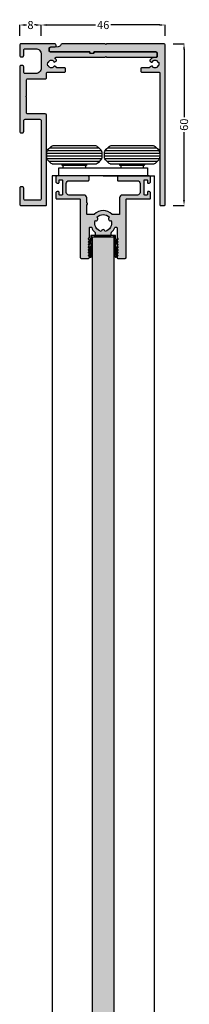
# Model space of a CAD drawing. Units: millimetres. Extents: x 0 to 5588, y 27 to 6683.
# Drawn here: x 5012 to 5075, y 3225 to 3591 of the extents above; entities that cross this region are included whole.
import ezdxf

# ---------------------------------------------------------------- set-up
doc = ezdxf.new("R2010")
doc.units = ezdxf.units.MM
doc.layers.add('FEIN', color=7, linetype='Continuous')
doc.layers.add('Maße', color=7, linetype='Continuous')
doc.styles.add('Standard_Dim1', font='Simplex')
doc.dimstyles.get("Standard").update_dxf_attribs({"dimtxt": 3, "dimasz": 2, "dimexe": 0, "dimexo": 3, "dimgap": 0.45, "dimtad": 0, "dimzin": 12, "dimdsep": 46, "dimtxsty": 'Standard_Dim1', "dimcen": 0.09, "dimclrd": 7, "dimclre": 7, "dimclrt": 7, "dimazin": 0, "dimtfac": 1, "dimtofl": 0, "dimtmove": 0, "dimatfit": 3, "dimfxl": 1, "dimtolj": 1, "dimtzin": 0, "dimarcsym": 0})
pattern_1 = [(0, (0, 0), (0, 1), [])]

# ---------------------------------------------------------------- blocks, each defined once
blk = doc.blocks.new('*D51')
at = {"layer": 'Defpoints', "color": 0}
for p in [(5065.59, 3581.54), (5065.59, 3521.54), (5072.59, 3521.54)]:
    blk.add_point(p, dxfattribs=at)
at = {"layer": 'Maße', "color": 7, "lineweight": -2}
for p, q in [((5068.59, 3581.54), (5072.59, 3581.54)), ((5072.59, 3579.54), (5072.59, 3554.35)), ((5072.59, 3523.54), (5072.59, 3548.73)), ((5068.59, 3521.54), (5072.59, 3521.54))]:
    blk.add_line(p, q, dxfattribs=at)
at = {"layer": 'Maße', "color": 7}
for points in [[(5072.92, 3579.54), (5072.25, 3579.54), (5072.59, 3581.54)], [(5072.25, 3523.54), (5072.92, 3523.54), (5072.59, 3521.54)]]:
    blk.add_solid(points, dxfattribs=at)
at = {"layer": 'Maße', "color": 7, "insert": (5072.59, 3551.54), "char_height": 3, "attachment_point": 5, "rotation": 90, "style": 'Standard_Dim1'}
blk.add_mtext('\\A1;60', dxfattribs=at)
blk = doc.blocks.new('*U52')
at = {"layer": 'FEIN', "ltscale": 0.5, "true_color": 0xcccccc}
for points in [[(800.5, -687.13), (794, -687.13, -0.414214), (793.5, -686.63), (793.5, -680.84), (793.29, -680.63), (793.5, -680.42), (793.5, -674.63, -0.414214), (794, -674.13), (800.5, -674.13, 0.414214), (801, -673.63), (801, -671.93, -0.414214), (801.3, -671.63), (807.7, -671.63, 0.414214), (808, -671.33), (808, -670.33, 0.414214), (807.7, -670.03), (804.72, -670.03, 0.295244), (804.58, -669.74), (804.03, -669.43, 0.34922), (803.66, -669.49, -0.011644), (803.62, -669.53, 0.173036), (803.54, -669.71, -0.261184), (803.36, -669.95, -0.222147), (802.14, -669.95, -0.261184), (801.96, -669.71, 0.173036), (801.88, -669.53, -0.027649), (801.78, -669.43, 0.173036), (801.61, -669.32, -0.261184), (801.39, -669.13, -0.176772), (801.39, -668.14, -0.261184), (801.61, -667.95, 0.173036), (801.78, -667.84, -0.027649), (801.88, -667.74, 0.173036), (801.96, -667.56, -0.261184), (802.14, -667.32, -0.222147), (803.36, -667.32, -0.261184), (803.54, -667.56, 0.173036), (803.62, -667.74, -0.011644), (803.66, -667.78, 0.34922), (804.03, -667.84), (804.57, -667.53, 0.376471), (804.7, -667.15, 0.058354), (804.3, -666.74, -0.224526), (804.19, -666.51), (804.19, -666.43, -0.414214), (804.49, -666.13), (822.7, -666.13), (823, -665.83), (823.3, -666.13), (841.5, -666.13, 0.414214), (842, -665.63), (842, -664.63, 0.414214), (841.5, -664.13), (818.6, -664.13), (818.6, -664.43, -0.414214), (818.3, -664.73), (817.3, -664.73, -0.414214), (817, -664.43), (817, -664.13), (802.3, -664.13, -0.414214), (802, -663.83), (802, -662.63, -0.39391), (802.28, -662.34), (804.22, -662.2, 0.39391), (804.5, -661.9), (804.5, -661.63, 0.414214), (804, -661.13), (791.5, -661.13, 0.414214), (791, -661.63), (791, -665.43, 0.414214), (791.5, -665.93), (792, -665.93, 0.414214), (792.5, -665.43), (792.5, -663.43, -0.414214), (793, -662.93), (797, -662.93, -0.414214), (799, -664.93), (799, -670.13, -0.414214), (797, -672.13), (793, -672.13, -0.414214), (792.5, -671.63), (792.5, -669.63, 0.414214), (792, -669.13), (791.5, -669.13, 0.414214), (791, -669.63), (791, -693.63, 0.414214), (791.5, -694.13), (792, -694.13, 0.414214), (792.5, -693.63), (792.5, -689.63, -0.414214), (793, -689.13), (798.5, -689.13, -0.414214), (799, -689.63), (799, -718.63, -0.414214), (798.5, -719.13), (793, -719.13, -0.414214), (792.5, -718.63), (792.5, -714.63, 0.414214), (792, -714.13), (791.5, -714.13, 0.414214), (791, -714.63), (791, -720.63, 0.414214), (791.5, -721.13), (800.7, -721.13, 0.414214), (801, -720.83), (801, -687.63, 0.414214)], [(841.99, -664.43), (841.99, -665.93, -0.39391), (841.71, -666.23), (840.44, -666.32, 0.147384), (839.3, -667.16, 0.41879), (839.4, -667.57), (839.93, -667.88, 0.358971), (840.31, -667.81, -0.014141), (840.36, -667.76, 0.173036), (840.44, -667.58, -0.261184), (840.61, -667.34, -0.235023), (841.9, -667.34, -0.261184), (842.06, -667.58, 0.173036), (842.15, -667.76, -0.01339), (842.19, -667.81, 0.173036), (842.37, -667.91, -0.261184), (842.6, -668.09, -0.19415), (842.59, -669.18, -0.261184), (842.36, -669.36, 0.173036), (842.19, -669.46, -0.012013), (842.15, -669.5, 0.173036), (842.06, -669.69, -0.261184), (841.9, -669.93, -0.249495), (840.54, -669.9, -0.193895), (840.44, -669.7, 0.17764), (840.35, -669.51, -0.014026), (840.31, -669.46, 0.358487), (839.93, -669.39), (839.4, -669.7, 0.268214), (839.25, -669.96), (839.25, -670.03), (836.3, -670.03, 0.414214), (836, -670.33), (836, -671.33, 0.414214), (836.3, -671.63), (842.7, -671.63, -0.414214), (843, -671.93), (843, -720.83, 0.414214), (843.3, -721.13), (844.7, -721.13, 0.414214), (845, -720.83), (845, -661.63, 0.414214), (844.5, -661.13), (823.3, -661.13), (823, -661.43), (822.7, -661.13), (806.71, -661.13, 0.331182), (806.23, -661.49, -0.311924), (805.34, -662.2), (802.47, -662.4, 0.39391), (802, -662.9), (802, -663.63, 0.414214), (802.5, -664.13), (817.05, -664.13), (817.05, -664.33, 0.414214), (817.35, -664.63), (818.25, -664.63, 0.414214), (818.55, -664.33), (818.55, -664.13), (841.69, -664.13, -0.414214)]]:
    blk.add_hatch(color=254, dxfattribs=at).paths.add_polyline_path(points, flags=16)
at = {"layer": 'FEIN', "ltscale": 0.5}
for points in [[(800.5, -687.13), (794, -687.13, -0.414214), (793.5, -686.63), (793.5, -680.84), (793.29, -680.63), (793.5, -680.42), (793.5, -674.63, -0.414214), (794, -674.13), (800.5, -674.13, 0.414214), (801, -673.63), (801, -671.93, -0.414214), (801.3, -671.63), (807.7, -671.63, 0.414214), (808, -671.33), (808, -670.33, 0.414214), (807.7, -670.03), (804.72, -670.03, 0.295244), (804.58, -669.74), (804.03, -669.43, 0.34922), (803.66, -669.49, -0.011644), (803.62, -669.53, 0.173036), (803.54, -669.71, -0.261184), (803.36, -669.95, -0.222147), (802.14, -669.95, -0.261184), (801.96, -669.71, 0.173036), (801.88, -669.53, -0.027649), (801.78, -669.43, 0.173036), (801.61, -669.32, -0.261184), (801.39, -669.13, -0.176772), (801.39, -668.14, -0.261184), (801.61, -667.95, 0.173036), (801.78, -667.84, -0.027649), (801.88, -667.74, 0.173036), (801.96, -667.56, -0.261184), (802.14, -667.32, -0.222147), (803.36, -667.32, -0.261184), (803.54, -667.56, 0.173036), (803.62, -667.74, -0.011644), (803.66, -667.78, 0.34922), (804.03, -667.84), (804.57, -667.53, 0.376471), (804.7, -667.15, 0.058354), (804.3, -666.74, -0.224526), (804.19, -666.51), (804.19, -666.43, -0.414214), (804.49, -666.13), (822.7, -666.13), (823, -665.83), (823.3, -666.13), (841.5, -666.13, 0.414214), (842, -665.63), (842, -664.63, 0.414214), (841.5, -664.13), (818.6, -664.13), (818.6, -664.43, -0.414214), (818.3, -664.73), (817.3, -664.73, -0.414214), (817, -664.43), (817, -664.13), (802.3, -664.13, -0.414214), (802, -663.83), (802, -662.63, -0.39391), (802.28, -662.34), (804.22, -662.2, 0.39391), (804.5, -661.9), (804.5, -661.63, 0.414214), (804, -661.13), (791.5, -661.13, 0.414214), (791, -661.63), (791, -665.43, 0.414214), (791.5, -665.93), (792, -665.93, 0.414214), (792.5, -665.43), (792.5, -663.43, -0.414214), (793, -662.93), (797, -662.93, -0.414214), (799, -664.93), (799, -670.13, -0.414214), (797, -672.13), (793, -672.13, -0.414214), (792.5, -671.63), (792.5, -669.63, 0.414214), (792, -669.13), (791.5, -669.13, 0.414214), (791, -669.63), (791, -693.63, 0.414214), (791.5, -694.13), (792, -694.13, 0.414214), (792.5, -693.63), (792.5, -689.63, -0.414214), (793, -689.13), (798.5, -689.13, -0.414214), (799, -689.63), (799, -718.63, -0.414214), (798.5, -719.13), (793, -719.13, -0.414214), (792.5, -718.63), (792.5, -714.63, 0.414214), (792, -714.13), (791.5, -714.13, 0.414214), (791, -714.63), (791, -720.63, 0.414214), (791.5, -721.13), (800.7, -721.13, 0.414214), (801, -720.83), (801, -687.63, 0.414214)], [(841.99, -664.43), (841.99, -665.93, -0.39391), (841.71, -666.23), (840.44, -666.32, 0.147384), (839.3, -667.16, 0.41879), (839.4, -667.57), (839.93, -667.88, 0.358971), (840.31, -667.81, -0.014141), (840.36, -667.76, 0.173036), (840.44, -667.58, -0.261184), (840.61, -667.34, -0.235023), (841.9, -667.34, -0.261184), (842.06, -667.58, 0.173036), (842.15, -667.76, -0.01339), (842.19, -667.81, 0.173036), (842.37, -667.91, -0.261184), (842.6, -668.09, -0.19415), (842.59, -669.18, -0.261184), (842.36, -669.36, 0.173036), (842.19, -669.46, -0.012013), (842.15, -669.5, 0.173036), (842.06, -669.69, -0.261184), (841.9, -669.93, -0.249495), (840.54, -669.9, -0.193895), (840.44, -669.7, 0.17764), (840.35, -669.51, -0.014026), (840.31, -669.46, 0.358487), (839.93, -669.39), (839.4, -669.7, 0.268214), (839.25, -669.96), (839.25, -670.03), (836.3, -670.03, 0.414214), (836, -670.33), (836, -671.33, 0.414214), (836.3, -671.63), (842.7, -671.63, -0.414214), (843, -671.93), (843, -720.83, 0.414214), (843.3, -721.13), (844.7, -721.13, 0.414214), (845, -720.83), (845, -661.63, 0.414214), (844.5, -661.13), (823.3, -661.13), (823, -661.43), (822.7, -661.13), (806.71, -661.13, 0.331182), (806.23, -661.49, -0.311924), (805.34, -662.2), (802.47, -662.4, 0.39391), (802, -662.9), (802, -663.63, 0.414214), (802.5, -664.13), (817.05, -664.13), (817.05, -664.33, 0.414214), (817.35, -664.63), (818.25, -664.63, 0.414214), (818.55, -664.33), (818.55, -664.13), (841.69, -664.13, -0.414214)]]:
    blk.add_lwpolyline(points, format="xyb", close=True, dxfattribs=at)
blk = doc.blocks.new('*D56')
at = {"layer": 'Defpoints', "color": 0}
for p in [(5019.59, 3588.54), (5011.59, 3581.54), (5019.59, 3581.54)]:
    blk.add_point(p, dxfattribs=at)
at = {"layer": 'Maße', "color": 7, "lineweight": -2}
for p, q in [((5011.59, 3584.54), (5011.59, 3588.54)), ((5013.59, 3588.54), (5014.14, 3588.54)), ((5017.59, 3588.54), (5017.04, 3588.54)), ((5019.59, 3584.54), (5019.59, 3588.54))]:
    blk.add_line(p, q, dxfattribs=at)
at = {"layer": 'Maße', "color": 7}
for points in [[(5013.59, 3588.87), (5013.59, 3588.21), (5011.59, 3588.54)], [(5017.59, 3588.21), (5017.59, 3588.87), (5019.59, 3588.54)]]:
    blk.add_solid(points, dxfattribs=at)
at = {"layer": 'Maße', "color": 7, "insert": (5015.59, 3588.54), "char_height": 3, "attachment_point": 5, "style": 'Standard_Dim1'}
blk.add_mtext('\\A1;8', dxfattribs=at)
blk = doc.blocks.new('*D57')
at = {"layer": 'Defpoints', "color": 0}
for p in [(5065.59, 3588.54), (5019.59, 3581.54), (5065.59, 3581.54)]:
    blk.add_point(p, dxfattribs=at)
at = {"layer": 'Maße', "color": 7, "lineweight": -2}
for p, q in [((5019.59, 3584.54), (5019.59, 3588.54)), ((5021.59, 3588.54), (5039.71, 3588.54)), ((5063.59, 3588.54), (5045.47, 3588.54)), ((5065.59, 3584.54), (5065.59, 3588.54))]:
    blk.add_line(p, q, dxfattribs=at)
at = {"layer": 'Maße', "color": 7}
for points in [[(5021.59, 3588.87), (5021.59, 3588.21), (5019.59, 3588.54)], [(5063.59, 3588.21), (5063.59, 3588.87), (5065.59, 3588.54)]]:
    blk.add_solid(points, dxfattribs=at)
at = {"layer": 'Maße', "color": 7, "insert": (5042.59, 3588.54), "char_height": 3, "attachment_point": 5, "style": 'Standard_Dim1'}
blk.add_mtext('\\A1;46', dxfattribs=at)
blk = doc.blocks.new('*U86')
at = {"layer": 'FEIN', "ltscale": 0.5}
h = blk.add_hatch(dxfattribs=at)
h.set_pattern_fill('Aufwärts', style=0)
h.set_pattern_definition(pattern_1)
h.paths.add_polyline_path([(19.6, 2218.89), (20.43, 2219.71, -0.198912), (21.84, 2220.3), (36.69, 2220.3, -0.198912), (38.1, 2219.71), (38.93, 2218.89, -0.198912), (39.52, 2217.47), (39.52, 2216.13, -0.198912), (38.93, 2214.71), (38.1, 2213.89, -0.198912), (36.69, 2213.3), (21.84, 2213.3, -0.198912), (20.43, 2213.89), (19.6, 2214.71, -0.198912), (19.02, 2216.13), (19.02, 2217.47, -0.198912)], flags=16)
h = blk.add_hatch(dxfattribs=at)
h.set_pattern_fill('Aufwärts', style=0)
h.set_pattern_definition(pattern_1)
h.paths.add_polyline_path([(41.07, 2218.89), (41.9, 2219.71, -0.198912), (43.31, 2220.3), (58.16, 2220.3, -0.198912), (59.57, 2219.71), (60.4, 2218.89, -0.198912), (60.98, 2217.47), (60.98, 2216.13, -0.198912), (60.4, 2214.71), (59.57, 2213.89, -0.198912), (58.16, 2213.3), (43.31, 2213.3, -0.198912), (41.9, 2213.89), (41.07, 2214.71, -0.198912), (40.48, 2216.13), (40.48, 2217.47, -0.198912)], flags=16)
for points in [[(19.6, 2218.89), (20.43, 2219.71, -0.198912), (21.84, 2220.3), (36.69, 2220.3, -0.198912), (38.1, 2219.71), (38.93, 2218.89, -0.198912), (39.52, 2217.47), (39.52, 2216.13, -0.198912), (38.93, 2214.71), (38.1, 2213.89, -0.198912), (36.69, 2213.3), (21.84, 2213.3, -0.198912), (20.43, 2213.89), (19.6, 2214.71, -0.198912), (19.02, 2216.13), (19.02, 2217.47, -0.198912)], [(41.07, 2218.89), (41.9, 2219.71, -0.198912), (43.31, 2220.3), (58.16, 2220.3, -0.198912), (59.57, 2219.71), (60.4, 2218.89, -0.198912), (60.98, 2217.47), (60.98, 2216.13, -0.198912), (60.4, 2214.71), (59.57, 2213.89, -0.198912), (58.16, 2213.3), (43.31, 2213.3, -0.198912), (41.9, 2213.89), (41.07, 2214.71, -0.198912), (40.48, 2216.13), (40.48, 2217.47, -0.198912)]]:
    blk.add_lwpolyline(points, format="xyb", close=True, dxfattribs=at)
at = {"layer": 'FEIN'}
blk.add_lwpolyline([(23.5, 2209), (23.5, 2212), (56.5, 2212), (56.5, 2209)], close=True, dxfattribs=at)
blk = doc.blocks.new('*U85')
at = {"layer": 'FEIN', "ltscale": 0.5}
for points in [[(34.07, 2213.3, 0.414214), (33.77, 2213), (33.77, 2212.8), (24.77, 2212.8), (24.77, 2213, 0.414214), (24.47, 2213.3)], [(55.53, 2213.3, 0.414214), (55.23, 2213), (55.23, 2212.8), (46.23, 2212.8), (46.23, 2213, 0.414214), (45.93, 2213.3)]]:
    blk.add_lwpolyline(points, format="xyb", close=True, dxfattribs=at)
at = {"layer": 'FEIN'}
for points in [[(25.32, 2212.8, 0.414214), (25.02, 2212.5), (25.02, 2212), (33.52, 2212), (33.52, 2212.5, 0.414214), (33.22, 2212.8)], [(46.78, 2212.8, 0.414214), (46.48, 2212.5), (46.48, 2212), (54.98, 2212), (54.98, 2212.5, 0.414214), (54.68, 2212.8)]]:
    blk.add_lwpolyline(points, format="xyb", close=True, dxfattribs=at)
blk.add_blockref('*U86', (0, 0), dxfattribs=at)
blk = doc.blocks.new('*U182')
at = {"layer": 'FEIN'}
for p, q in [((1896.7, 2274), (1896.7, -26)), ((1915.7, 2274), (1896.7, 2274)), ((1915.7, 2274), (1934.7, 2274)), ((1934.7, -26), (1934.7, 2274))]:
    blk.add_line(p, q, dxfattribs=at)

msp = doc.modelspace()

# ---------------------------------------------------------------- hatches: boundary and pattern name
at = {"layer": 'FEIN', "linetype": 'Continuous', "true_color": 0xcccccc}
h = msp.add_hatch(color=254, dxfattribs=at)
h.paths.add_polyline_path([(5057.938, 3525.44, -0.4142136), (5057.738, 3525.64), (5057.738, 3530.94, -0.4142136), (5057.938, 3531.14), (5058.788, 3531.14, -0.4142136), (5058.988, 3530.94), (5058.988, 3530.09, 0.4142136), (5059.188, 3529.89), (5059.688, 3529.89, 0.4142136), (5060.188, 3530.39), (5060.188, 3532.04, 0.4142136), (5059.688, 3532.54), (5048.138, 3532.54, 0.4142136), (5047.838, 3532.24), (5047.838, 3531.04, 0.4142136), (5048.138, 3530.74), (5055.288, 3530.74, -0.4142136), (5056.288, 3529.74), (5056.288, 3526.44, -0.4142136), (5055.288, 3525.44), (5049.688, 3525.44, 0.4142136), (5048.688, 3524.44), (5048.688, 3518.49, -0.4142136), (5048.388, 3518.19), (5046.067, 3518.19, -0.2000221), (5045.854, 3518.279, 0.4167166), (5039.321, 3518.279, -0.2000221), (5039.108, 3518.19), (5036.788, 3518.19, -0.4142136), (5036.488, 3518.49), (5036.488, 3521.89, 1), (5036.488, 3522.49), (5036.488, 3524.44, 0.4142136), (5035.488, 3525.44), (5029.888, 3525.44, -0.4142136), (5028.888, 3526.44), (5028.888, 3529.74, -0.4142136), (5029.888, 3530.74), (5037.038, 3530.74, 0.4142136), (5037.338, 3531.04), (5037.338, 3532.24, 0.4142136), (5037.038, 3532.54), (5025.488, 3532.54, 0.4142136), (5024.988, 3532.04), (5024.988, 3530.39, 0.4142136), (5025.488, 3529.89), (5025.988, 3529.89, 0.4142136), (5026.188, 3530.09), (5026.188, 3530.94, -0.4142136), (5026.388, 3531.14), (5027.238, 3531.14, -0.4142136), (5027.438, 3530.94), (5027.438, 3525.64, -0.4142136), (5027.238, 3525.44), (5026.388, 3525.44, -0.4142136), (5026.188, 3525.64), (5026.188, 3526.49, 0.4142136), (5025.988, 3526.69), (5025.488, 3526.69, 0.4142136), (5024.988, 3526.19), (5024.988, 3524.34, 0.4142136), (5025.288, 3524.04), (5033.788, 3524.04, -0.4142136), (5034.088, 3523.74), (5034.088, 3502.24, 0.4142136), (5034.388, 3501.94), (5037.163, 3501.94, 0.4142136), (5037.463, 3502.24), (5037.463, 3502.536, 0.2679492), (5037.363, 3502.709), (5037.263, 3502.767, -0.2679492), (5037.163, 3502.94, -0.1316525), (5037.189, 3503.04), (5037.436, 3503.467, 0.1316525), (5037.463, 3503.567, 0.3419987), (5037.313, 3503.761, -0.3419987), (5037.163, 3503.954, -0.1316525), (5037.189, 3504.054), (5037.436, 3504.481, 0.1316525), (5037.463, 3504.581, 0.3419987), (5037.313, 3504.775, -0.3419987), (5037.163, 3504.968, -0.1316525), (5037.189, 3505.068), (5037.436, 3505.495, 0.1316525), (5037.463, 3505.595, 0.3419987), (5037.313, 3505.789, -0.3419987), (5037.163, 3505.982, -0.1316525), (5037.189, 3506.082), (5037.436, 3506.509, 0.1316525), (5037.463, 3506.609, 0.3419987), (5037.313, 3506.803, -0.3419987), (5037.163, 3506.997, -0.1316525), (5037.189, 3507.097), (5037.436, 3507.523, 0.1316525), (5037.463, 3507.623, 0.3419987), (5037.313, 3507.817, -0.3419987), (5037.163, 3508.011, -0.1316525), (5037.189, 3508.111), (5037.436, 3508.537, 0.1316525), (5037.463, 3508.637, 0.3419987), (5037.313, 3508.831, -0.3419987), (5037.163, 3509.025, -0.1316525), (5037.189, 3509.125), (5037.436, 3509.552, 0.1316525), (5037.463, 3509.652), (5037.463, 3513.24, -0.4142136), (5037.763, 3513.54), (5038.03, 3513.54, -0.307869), (5038.309, 3513.35, 0.1144329), (5039.49, 3511.64, -0.2110274), (5039.588, 3511.418), (5039.588, 3510.94, 0.4142136), (5040.088, 3510.44), (5045.088, 3510.44, 0.4142136), (5045.588, 3510.94), (5045.588, 3511.418, -0.2110274), (5045.685, 3511.64, 0.1144329), (5046.866, 3513.35, -0.307869), (5047.145, 3513.54), (5047.413, 3513.54, -0.4142136), (5047.713, 3513.24), (5047.713, 3509.652, 0.1316525), (5047.739, 3509.552), (5047.986, 3509.125, -0.1316525), (5048.013, 3509.025, -0.3419987), (5047.863, 3508.831, 0.3419987), (5047.713, 3508.637, 0.1316525), (5047.739, 3508.537), (5047.986, 3508.111, -0.1316525), (5048.013, 3508.011, -0.3419987), (5047.863, 3507.817, 0.3419987), (5047.713, 3507.623, 0.1316525), (5047.739, 3507.523), (5047.986, 3507.097, -0.1316525), (5048.013, 3506.997, -0.3419987), (5047.863, 3506.803, 0.3419987), (5047.713, 3506.609, 0.1316525), (5047.739, 3506.509), (5047.986, 3506.082, -0.1316525), (5048.013, 3505.982, -0.3419987), (5047.863, 3505.789, 0.3419987), (5047.713, 3505.595, 0.1316525), (5047.739, 3505.495), (5047.986, 3505.068, -0.1316525), (5048.013, 3504.968, -0.3419987), (5047.863, 3504.775, 0.3419987), (5047.713, 3504.581, 0.1316525), (5047.739, 3504.481), (5047.986, 3504.054, -0.1316525), (5048.013, 3503.954, -0.3419987), (5047.863, 3503.761, 0.3419987), (5047.713, 3503.567, 0.1316525), (5047.739, 3503.467), (5047.986, 3503.04, -0.1316525), (5048.013, 3502.94, -0.2679492), (5047.913, 3502.767), (5047.813, 3502.709, 0.2679492), (5047.713, 3502.536), (5047.713, 3502.24, 0.4142136), (5048.013, 3501.94), (5050.788, 3501.94, 0.4142136), (5051.088, 3502.24), (5051.088, 3523.74, -0.4142136), (5051.388, 3524.04), (5059.888, 3524.04, 0.4142136), (5060.188, 3524.34), (5060.188, 3526.19, 0.4142136), (5059.688, 3526.69), (5059.188, 3526.69, 0.4142136), (5058.988, 3526.49), (5058.988, 3525.64, -0.4142136), (5058.788, 3525.44)], flags=16)
h.paths.add_polyline_path([(5041.888, 3511.969, -0.4365914), (5039.578, 3515.97, 0.9599045), (5040.277, 3517.182, -0.4365914), (5044.898, 3517.182, 0.9599045), (5045.597, 3515.97, -0.4365914), (5043.287, 3511.969, 0.9599045)], flags=0)
at = {"layer": 'FEIN'}
h = msp.add_hatch(dxfattribs=at)
h.set_pattern_fill('Dichtstoff', style=0)
h.set_pattern_definition([(225, (2281.0609, 2221.1682), (0.70710678, -0.70710678), []), (315, (2281.0609, 2221.1682), (0.70710678, 0.70710678), [])])
h.paths.add_polyline_path([(5047.786, 3506.922, 0.5178599), (5047.949, 3506.915), (5047.972, 3506.944, 0.3033859), (5047.979, 3507.054), (5047.188, 3508.44), (5047.188, 3508.853), (5047.774, 3507.953, 0.5580699), (5047.944, 3507.957), (5047.976, 3508.011, 0.2724677), (5047.976, 3508.113), (5047.188, 3509.44), (5047.188, 3510.24, 0.4142136), (5046.988, 3510.44), (5038.188, 3510.44, 0.4142136), (5037.988, 3510.24), (5037.988, 3509.44), (5037.199, 3508.113, 0.2724677), (5037.199, 3508.011), (5037.231, 3507.957, 0.5580699), (5037.401, 3507.953), (5037.988, 3508.853), (5037.988, 3508.44), (5037.196, 3507.054, 0.3033859), (5037.203, 3506.944), (5037.226, 3506.915, 0.5178599), (5037.389, 3506.922), (5037.988, 3507.853), (5037.988, 3506.647, -0.189103), (5037.854, 3506.307, 0.189103), (5037.588, 3505.627), (5037.588, 3502.64, 0.4142136), (5037.788, 3502.44), (5038, 3502.44, 0.2084254), (5038.147, 3502.504), (5038.45, 3502.744, 0.2295156), (5038.487, 3502.822), (5038.487, 3503.052, 0.543731), (5038.346, 3503.143), (5038.088, 3503.027), (5038.088, 3505.626, -0.189103), (5038.221, 3505.966, 0.189103), (5038.488, 3506.646), (5038.488, 3509.94), (5046.688, 3509.94), (5046.688, 3506.646, 0.189103), (5046.954, 3505.966, -0.189103), (5047.088, 3505.626), (5047.088, 3503.027), (5046.829, 3503.143, 0.543731), (5046.688, 3503.052), (5046.688, 3502.822, 0.2295156), (5046.726, 3502.744), (5047.028, 3502.504, 0.2084254), (5047.175, 3502.44), (5047.388, 3502.44, 0.4142136), (5047.588, 3502.64), (5047.588, 3505.627, 0.189103), (5047.321, 3506.307, -0.189103), (5047.188, 3506.647), (5047.188, 3507.853)], flags=16)
h = msp.add_hatch(dxfattribs=at)
h.set_pattern_fill('Wärmedämm-Mörtel', style=0)
h.set_pattern_definition([(37.5, (0, 0), (6.282676, 16.671828), [0, -9.12, 0, -10.2, 0, -9.9]), (7.5, (0, 0), (10.61866, 16.932876), [0, -4.92, 0, -8.22, 0, -3.15]), (327.5, (-7.38, 0), (18.730394, 0.00494), [0, -3, 0, -10.8, 0, -14.1]), (317.5, (-7.38, 0), (18.076573, 5.22957), [0, -1.5, 0, -7.08, 0, -8.1])])
h.paths.add_polyline_path([(5038.595, 3509.94), (5046.595, 3509.94), (5046.595, 1279.14), (5038.595, 1279.14)], flags=16)

# ---------------------------------------------------------------- linework, layer by layer
at = {"layer": 'FEIN', "color": 7, "linetype": 'Continuous'}
for points in [[(5057.938, 3525.44, -0.4142136), (5057.738, 3525.64), (5057.738, 3530.94, -0.4142136), (5057.938, 3531.14), (5058.788, 3531.14, -0.4142136), (5058.988, 3530.94), (5058.988, 3530.09, 0.4142136), (5059.188, 3529.89), (5059.688, 3529.89, 0.4142136), (5060.188, 3530.39), (5060.188, 3532.04, 0.4142136), (5059.688, 3532.54), (5048.138, 3532.54, 0.4142136), (5047.838, 3532.24), (5047.838, 3531.04, 0.4142136), (5048.138, 3530.74), (5055.288, 3530.74, -0.4142136), (5056.288, 3529.74), (5056.288, 3526.44, -0.4142136), (5055.288, 3525.44), (5049.688, 3525.44, 0.4142136), (5048.688, 3524.44), (5048.688, 3518.49, -0.4142136), (5048.388, 3518.19), (5046.067, 3518.19, -0.2000221), (5045.854, 3518.279, 0.4167166), (5039.321, 3518.279, -0.2000221), (5039.108, 3518.19), (5036.788, 3518.19, -0.4142136), (5036.488, 3518.49), (5036.488, 3521.89, 1), (5036.488, 3522.49), (5036.488, 3524.44, 0.4142136), (5035.488, 3525.44), (5029.888, 3525.44, -0.4142136), (5028.888, 3526.44), (5028.888, 3529.74, -0.4142136), (5029.888, 3530.74), (5037.038, 3530.74, 0.4142136), (5037.338, 3531.04), (5037.338, 3532.24, 0.4142136), (5037.038, 3532.54), (5025.488, 3532.54, 0.4142136), (5024.988, 3532.04), (5024.988, 3530.39, 0.4142136), (5025.488, 3529.89), (5025.988, 3529.89, 0.4142136), (5026.188, 3530.09), (5026.188, 3530.94, -0.4142136), (5026.388, 3531.14), (5027.238, 3531.14, -0.4142136), (5027.438, 3530.94), (5027.438, 3525.64, -0.4142136), (5027.238, 3525.44), (5026.388, 3525.44, -0.4142136), (5026.188, 3525.64), (5026.188, 3526.49, 0.4142136), (5025.988, 3526.69), (5025.488, 3526.69, 0.4142136), (5024.988, 3526.19), (5024.988, 3524.34, 0.4142136), (5025.288, 3524.04), (5033.788, 3524.04, -0.4142136), (5034.088, 3523.74), (5034.088, 3502.24, 0.4142136), (5034.388, 3501.94), (5037.163, 3501.94, 0.4142136), (5037.463, 3502.24), (5037.463, 3502.536, 0.2679492), (5037.363, 3502.709), (5037.263, 3502.767, -0.2679492), (5037.163, 3502.94, -0.1316525), (5037.189, 3503.04), (5037.436, 3503.467, 0.1316525), (5037.463, 3503.567, 0.3419987), (5037.313, 3503.761, -0.3419987), (5037.163, 3503.954, -0.1316525), (5037.189, 3504.054), (5037.436, 3504.481, 0.1316525), (5037.463, 3504.581, 0.3419987), (5037.313, 3504.775, -0.3419987), (5037.163, 3504.968, -0.1316525), (5037.189, 3505.068), (5037.436, 3505.495, 0.1316525), (5037.463, 3505.595, 0.3419987), (5037.313, 3505.789, -0.3419987), (5037.163, 3505.982, -0.1316525), (5037.189, 3506.082), (5037.436, 3506.509, 0.1316525), (5037.463, 3506.609, 0.3419987), (5037.313, 3506.803, -0.3419987), (5037.163, 3506.997, -0.1316525), (5037.189, 3507.097), (5037.436, 3507.523, 0.1316525), (5037.463, 3507.623, 0.3419987), (5037.313, 3507.817, -0.3419987), (5037.163, 3508.011, -0.1316525), (5037.189, 3508.111), (5037.436, 3508.537, 0.1316525), (5037.463, 3508.637, 0.3419987), (5037.313, 3508.831, -0.3419987), (5037.163, 3509.025, -0.1316525), (5037.189, 3509.125), (5037.436, 3509.552, 0.1316525), (5037.463, 3509.652), (5037.463, 3513.24, -0.4142136), (5037.763, 3513.54), (5038.03, 3513.54, -0.307869), (5038.309, 3513.35, 0.1144329), (5039.49, 3511.64, -0.2110274), (5039.588, 3511.418), (5039.588, 3510.94, 0.4142136), (5040.088, 3510.44), (5045.088, 3510.44, 0.4142136), (5045.588, 3510.94), (5045.588, 3511.418, -0.2110274), (5045.685, 3511.64, 0.1144329), (5046.866, 3513.35, -0.307869), (5047.145, 3513.54), (5047.413, 3513.54, -0.4142136), (5047.713, 3513.24), (5047.713, 3509.652, 0.1316525), (5047.739, 3509.552), (5047.986, 3509.125, -0.1316525), (5048.013, 3509.025, -0.3419987), (5047.863, 3508.831, 0.3419987), (5047.713, 3508.637, 0.1316525), (5047.739, 3508.537), (5047.986, 3508.111, -0.1316525), (5048.013, 3508.011, -0.3419987), (5047.863, 3507.817, 0.3419987), (5047.713, 3507.623, 0.1316525), (5047.739, 3507.523), (5047.986, 3507.097, -0.1316525), (5048.013, 3506.997, -0.3419987), (5047.863, 3506.803, 0.3419987), (5047.713, 3506.609, 0.1316525), (5047.739, 3506.509), (5047.986, 3506.082, -0.1316525), (5048.013, 3505.982, -0.3419987), (5047.863, 3505.789, 0.3419987), (5047.713, 3505.595, 0.1316525), (5047.739, 3505.495), (5047.986, 3505.068, -0.1316525), (5048.013, 3504.968, -0.3419987), (5047.863, 3504.775, 0.3419987), (5047.713, 3504.581, 0.1316525), (5047.739, 3504.481), (5047.986, 3504.054, -0.1316525), (5048.013, 3503.954, -0.3419987), (5047.863, 3503.761, 0.3419987), (5047.713, 3503.567, 0.1316525), (5047.739, 3503.467), (5047.986, 3503.04, -0.1316525), (5048.013, 3502.94, -0.2679492), (5047.913, 3502.767), (5047.813, 3502.709, 0.2679492), (5047.713, 3502.536), (5047.713, 3502.24, 0.4142136), (5048.013, 3501.94), (5050.788, 3501.94, 0.4142136), (5051.088, 3502.24), (5051.088, 3523.74, -0.4142136), (5051.388, 3524.04), (5059.888, 3524.04, 0.4142136), (5060.188, 3524.34), (5060.188, 3526.19, 0.4142136), (5059.688, 3526.69), (5059.188, 3526.69, 0.4142136), (5058.988, 3526.49), (5058.988, 3525.64, -0.4142136), (5058.788, 3525.44)], [(5041.888, 3511.969, -0.4365914), (5039.578, 3515.97, 0.9599045), (5040.277, 3517.182, -0.4365914), (5044.898, 3517.182, 0.9599045), (5045.597, 3515.97, -0.4365914), (5043.287, 3511.969, 0.9599045)]]:
    msp.add_lwpolyline(points, format="xyb", close=True, dxfattribs=at)
at = {"layer": 'FEIN', "color": 7}
msp.add_lwpolyline([(5047.786, 3506.922, 0.5178599), (5047.949, 3506.915), (5047.972, 3506.944, 0.3033859), (5047.979, 3507.054), (5047.188, 3508.44), (5047.188, 3508.853), (5047.774, 3507.953, 0.5580699), (5047.944, 3507.957), (5047.976, 3508.011, 0.2724677), (5047.976, 3508.113), (5047.188, 3509.44), (5047.188, 3510.24, 0.4142136), (5046.988, 3510.44), (5038.188, 3510.44, 0.4142136), (5037.988, 3510.24), (5037.988, 3509.44), (5037.199, 3508.113, 0.2724677), (5037.199, 3508.011), (5037.231, 3507.957, 0.5580699), (5037.401, 3507.953), (5037.988, 3508.853), (5037.988, 3508.44), (5037.196, 3507.054, 0.3033859), (5037.203, 3506.944), (5037.226, 3506.915, 0.5178599), (5037.389, 3506.922), (5037.988, 3507.853), (5037.988, 3506.647, -0.189103), (5037.854, 3506.307, 0.189103), (5037.588, 3505.627), (5037.588, 3502.64, 0.4142136), (5037.788, 3502.44), (5038, 3502.44, 0.2084254), (5038.147, 3502.504), (5038.45, 3502.744, 0.2295156), (5038.487, 3502.822), (5038.487, 3503.052, 0.543731), (5038.346, 3503.143), (5038.088, 3503.027), (5038.088, 3505.626, -0.189103), (5038.221, 3505.966, 0.189103), (5038.488, 3506.646), (5038.488, 3509.94), (5046.688, 3509.94), (5046.688, 3506.646, 0.189103), (5046.954, 3505.966, -0.189103), (5047.088, 3505.626), (5047.088, 3503.027), (5046.829, 3503.143, 0.543731), (5046.688, 3503.052), (5046.688, 3502.822, 0.2295156), (5046.726, 3502.744), (5047.028, 3502.504, 0.2084254), (5047.175, 3502.44), (5047.388, 3502.44, 0.4142136), (5047.588, 3502.64), (5047.588, 3505.627, 0.189103), (5047.321, 3506.307, -0.189103), (5047.188, 3506.647), (5047.188, 3507.853)], format="xyb", close=True, dxfattribs=at)
at = {"layer": 'FEIN'}
msp.add_lwpolyline([(5038.595, 3509.94), (5046.595, 3509.94), (5046.595, 1279.14), (5038.595, 1279.14)], close=True, dxfattribs=at)

# ---------------------------------------------------------------- block references
for name, p in [('*U52', (4220.588, 4242.674)), ('*U85', (5002.595, 1323.54)), ('*U182', (3126.896, 1258.54))]:
    msp.add_blockref(name, p, dxfattribs=at)

# ---------------------------------------------------------------- dimensions: what is measured, and where the dimension line sits
at = {"layer": 'Maße'}
for base, p1, p2, angle, picture, middle in [((5019.588, 3588.54), (5011.588, 3581.54), (5019.588, 3581.54), 0, '*D56', (5015.588, 3588.54)), ((5065.588, 3588.54), (5019.588, 3581.54), (5065.588, 3581.54), 0, '*D57', (5042.588, 3588.54)), ((5072.588, 3521.54), (5065.588, 3581.54), (5065.588, 3521.54), 270, '*D51', (5072.588, 3551.54))]:
    dim = msp.add_linear_dim(base=base, p1=p1, p2=p2, angle=angle, dimstyle='Standard', override={"dimtxt": 3, "dimtmove": 2, "dimatfit": 0}, dxfattribs=at)
    dim.commit()
    dim.dimension.update_dxf_attribs({"geometry": picture, "text_midpoint": middle, "dimtype": 161})

doc.saveas('drawing.dxf')
